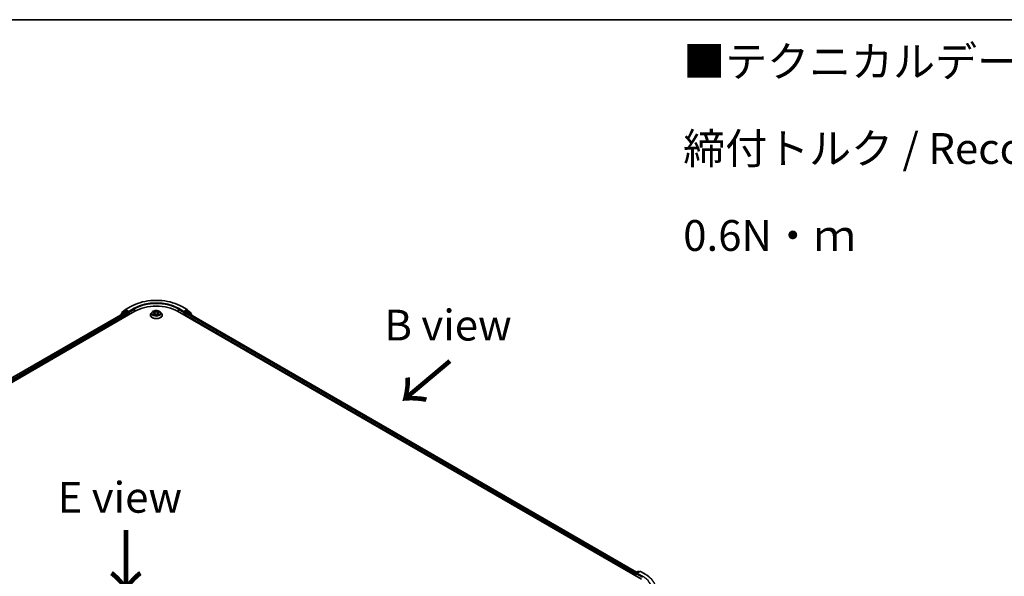
# Model space of a CAD drawing. Units: millimetres. Extents: x 36 to 8894, y 20 to 1706.
# Drawn here: x 194 to 394, y 609 to 722 of the extents above; entities that cross this region are included whole.
import ezdxf

# ---------------------------------------------------------------- set-up
doc = ezdxf.new("R2010")
doc.units = ezdxf.units.MM
doc.header["$LTSCALE"] = 2.5
for name, color, linetype, lineweight in [('Border (ISO)', 7, 'Continuous', 35), ('Symbol (ISO)', 7, 'Continuous', 18), ('Visible (ISO)', 7, 'Continuous', 35), ('Visible Narrow (ISO)', 7, 'Continuous', 25)]:
    doc.layers.add(name, color=color, linetype=linetype, lineweight=lineweight)
doc.styles.add('Note Text (TK)', font='MS PGothic.ttf')

# ---------------------------------------------------------------- blocks, each defined once
blk = doc.blocks.new('Borders tk図枠')
at = {"layer": 'Border (ISO)'}
blk.add_line((14.5, 289), (405.5, 289), dxfattribs=at)

msp = doc.modelspace()

# ---------------------------------------------------------------- linework, layer by layer
at = {"layer": 'Visible (ISO)'}
for p, q in [((215.7299, 663.6245), (216.82, 664.2539)), ((227.1742, 664.2539), (228.2643, 663.6245)), ((102.7612, 596.9447), (217.6661, 663.285)), ((103.716, 598.443), (215.6415, 663.0632)), ((214.8305, 662.6422), (214.8305, 662.595)), ((215.5373, 663.2732), (214.8769, 662.7394)), ((214.9778, 662.8209), (214.9778, 662.9589)), ((215.0242, 663.0561), (215.7138, 663.6135)), ((215.5534, 663.2842), (215.7596, 663.4033)), ((215.704, 663.057), (216.0161, 662.8768)), ((216.3108, 663.1149), (215.8221, 663.3971)), ((216.1045, 662.7237), (216.1045, 662.3835)), ((216.3992, 663.0639), (216.3992, 663.268)), ((216.4212, 663.0089), (216.425, 663.0067)), ((220.7888, 662.5196), (220.7888, 662.5334)), ((221.1426, 663.1182), (220.9359, 662.8876)), ((221.3455, 663.1432), (221.5225, 663.0374)), ((221.5554, 662.512), (221.7397, 662.6148)), ((221.6317, 662.8917), (221.6658, 662.5736)), ((222.2545, 662.6148), (222.4388, 662.512)), ((222.3625, 662.8917), (222.3283, 662.5736)), ((222.4717, 663.0374), (222.6487, 663.1432)), ((222.8516, 663.1182), (223.0583, 662.8876)), ((223.2054, 662.5196), (223.2054, 662.5334)), ((226.3281, 663.285), (320.609, 608.8519)), ((227.5691, 663.0067), (227.573, 663.0089)), ((227.595, 663.268), (227.595, 663.0639)), ((228.1721, 663.3971), (227.6834, 663.1149)), ((227.8896, 662.3835), (227.8896, 662.6557)), ((227.978, 662.8088), (228.2902, 662.989)), ((228.4408, 663.2842), (228.2346, 663.4033)), ((228.2804, 663.6135), (228.97, 663.0561)), ((228.3527, 662.9952), (319.5954, 610.3162)), ((229.1173, 662.7394), (228.4569, 663.2732)), ((229.0164, 662.9589), (229.0164, 662.8209)), ((229.1637, 662.5269), (229.1637, 662.6422)), ((319.3385, 610.1679), (319.8272, 610.4501)), ((320.24, 610.4502), (319.5707, 610.0638)), ((319.9522, 610.4501), (320.096, 610.3671)), ((320.365, 610.4502), (321.4551, 609.8208)), ((319.2243, 609.9236), (319.2243, 609.6514)), ((319.276, 609.6215), (319.276, 610.0597))]:
    msp.add_line(p, q, dxfattribs=at)
for centre, start, end in [((214.9555, 662.6422), 128.948276, 180), ((215.1028, 662.9589), 128.948276, 180), ((215.6159, 663.1759), 120, 128.948276), ((215.7924, 663.5163), 120, 128.948276), ((228.2018, 663.5163), 51.051724, 60), ((228.3783, 663.1759), 51.051724, 60), ((228.8914, 662.9589), 0, 51.051724), ((229.0387, 662.6422), 0, 51.051724), ((319.401, 610.0597), 120, 180), ((319.8897, 610.3418), 60, 120), ((320.3025, 610.342), 60, 120)]:
    msp.add_arc(centre, 0.125, start, end, dxfattribs=at)
for centre, major_axis, start_param, end_param in [((221.9971, 660.7845), (6.125, 0), 0.78539816, 2.35619449), ((215.704, 662.955), (-0.0625, 0.1083), 5.49778714, 6.28318531), ((215.8221, 663.295), (-0.0625, 0.1083), 5.49778714, 6.28318531), ((216.0161, 662.7747), (-0.0625, 0.1083), 3.92699082, 5.49778714), ((216.4875, 663.1149), (-0.0625, -0.1083), 5.49778714, 7.06858347), ((227.5066, 663.1149), (0.0625, -0.1083), 5.49778714, 7.06858347), ((227.978, 662.7067), (-0.0625, -0.1083), 3.92699082, 5.49778714), ((228.1721, 663.295), (0.0625, 0.1083), 0, 0.78539816), ((228.2902, 662.8869), (0.0625, 0.1083), 0, 0.78539816), ((319.3127, 609.9746), (0.0625, 0.1083), 1.21247675, 2.35619449), ((319.6957, 609.9916), (-0.1768, 0), 4.71238898, 6.28318531), ((319.6073, 609.9406), (-0.0625, 0.1083), 0.78539816, 2.35619449)]:
    msp.add_ellipse(centre, major_axis=major_axis, ratio=0.57735027, start_param=start_param, end_param=end_param, dxfattribs=at)
for points, knots in [([(216.82, 664.2539), (217.3654, 664.5688), (217.9947, 664.8326), (219.3613, 665.2346), (220.0984, 665.3728), (221.61, 665.511), (222.3842, 665.511), (223.8958, 665.3728), (224.6328, 665.2346), (225.9994, 664.8326), (226.6288, 664.5688), (227.1742, 664.2539)], [3.14159265, 3.14159265, 3.14159265, 3.14159265, 3.45575192, 3.45575192, 3.76991118, 3.76991118, 4.08407045, 4.08407045, 4.39822972, 4.39822972, 4.71238898, 4.71238898, 4.71238898, 4.71238898]), ([(216.3108, 663.1149), (216.3219, 663.1085), (216.3338, 663.099), (216.3563, 663.0763), (216.3671, 663.0632), (216.3824, 663.0449), (216.3881, 663.0382), (216.3994, 663.0261), (216.4051, 663.0206), (216.4139, 663.0136), (216.4175, 663.011), (216.4212, 663.0089)], [0.1851472285, 0.1851472285, 0.1851472285, 0.1851472285, 0.1965284229, 0.1965284229, 0.2079096173, 0.2079096173, 0.2138595936, 0.2138595936, 0.2198095698, 0.2198095698, 0.2238749427, 0.2238749427, 0.2238749427, 0.2238749427]), ([(220.9359, 662.8876), (220.9173, 662.8668), (220.9002, 662.8453), (220.8694, 662.801), (220.8557, 662.7782), (220.8318, 662.7315), (220.8217, 662.7076), (220.8054, 662.6588), (220.7992, 662.634), (220.7909, 662.584), (220.7888, 662.5587), (220.7888, 662.5334)], [3.449424205, 3.449424205, 3.449424205, 3.449424205, 3.544937527, 3.544937527, 3.64045085, 3.64045085, 3.735964172, 3.735964172, 3.831477495, 3.831477495, 3.926990817, 3.926990817, 3.926990817, 3.926990817]), ([(220.7888, 662.5196), (220.7888, 662.4451), (220.8084, 662.3707), (220.8846, 662.2284), (220.9425, 662.1606), (221.0919, 662.0377), (221.1847, 661.9831), (221.3947, 661.894), (221.5119, 661.8595), (221.7584, 661.8142), (221.8876, 661.8032), (222.1452, 661.8056), (222.2736, 661.819), (222.5171, 661.8688), (222.6321, 661.9053), (222.8375, 661.9984), (222.9278, 662.055), (223.0735, 662.1835), (223.1291, 662.2554), (223.1912, 662.3926), (223.2054, 662.456), (223.2054, 662.5196)], [3.92699082, 3.92699082, 3.92699082, 3.92699082, 4.2267014, 4.2267014, 4.53911238, 4.53911238, 4.86360542, 4.86360542, 5.18933336, 5.18933336, 5.51408383, 5.51408383, 5.83843868, 5.83843868, 6.16327278, 6.16327278, 6.48907018, 6.48907018, 6.81298523, 6.81298523, 7.06858347, 7.06858347, 7.06858347, 7.06858347]), ([(222.8516, 663.1182), (222.8005, 663.1752), (222.7355, 663.2252), (222.5823, 663.3114), (222.4931, 663.3468), (222.3015, 663.3986), (222.1993, 663.415), (221.9921, 663.4275), (221.8871, 663.4239), (221.684, 663.3968), (221.5859, 663.3735), (221.4057, 663.3085), (221.3236, 663.2667), (221.212, 663.1868), (221.1746, 663.1539), (221.1426, 663.1182)], [1.26296478, 1.26296478, 1.26296478, 1.26296478, 1.5839777, 1.5839777, 1.9184063, 1.9184063, 2.25148375, 2.25148375, 2.58279719, 2.58279719, 2.9145331, 2.9145331, 3.24851107, 3.24851107, 3.4494242, 3.4494242, 3.4494242, 3.4494242]), ([(221.4255, 662.601), (221.4331, 662.5947), (221.4412, 662.5884), (221.4587, 662.5759), (221.4681, 662.5696), (221.488, 662.5573), (221.4985, 662.5512), (221.5206, 662.5392), (221.5322, 662.5334), (221.5514, 662.5244), (221.5586, 662.5211), (221.566, 662.5179)], [4.534901476, 4.534901476, 4.534901476, 4.534901476, 4.605051412, 4.605051412, 4.675201349, 4.675201349, 4.745351285, 4.745351285, 4.815501221, 4.815501221, 4.856375894, 4.856375894, 4.856375894, 4.856375894]), ([(221.6317, 662.8917), (221.6305, 662.9031), (221.6279, 662.9143), (221.6201, 662.9362), (221.6148, 662.9469), (221.6021, 662.9674), (221.5945, 662.9773), (221.5773, 662.9962), (221.5676, 663.0051), (221.5464, 663.0221), (221.5348, 663.03), (221.5225, 663.0374)], [0.847301519, 0.847301519, 0.847301519, 0.847301519, 0.988509822, 0.988509822, 1.129718125, 1.129718125, 1.270926428, 1.270926428, 1.412134731, 1.412134731, 1.553343034, 1.553343034, 1.553343034, 1.553343034]), ([(222.2545, 662.6148), (222.2267, 662.6303), (222.1951, 662.6431), (222.1271, 662.6626), (222.0907, 662.6693), (222.0161, 662.6759), (221.978, 662.6759), (221.9035, 662.6693), (221.8671, 662.6626), (221.7991, 662.6431), (221.7675, 662.6303), (221.7397, 662.6148)], [1.58824962, 1.58824962, 1.58824962, 1.58824962, 1.89542757, 1.89542757, 2.20260552, 2.20260552, 2.50978346, 2.50978346, 2.81696141, 2.81696141, 3.12413936, 3.12413936, 3.12413936, 3.12413936]), ([(222.4717, 663.0374), (222.4593, 663.03), (222.4478, 663.0221), (222.4266, 663.0051), (222.4169, 662.9962), (222.3997, 662.9773), (222.3921, 662.9674), (222.3793, 662.9469), (222.3741, 662.9362), (222.3663, 662.9143), (222.3637, 662.9031), (222.3625, 662.8917)], [3.159045946, 3.159045946, 3.159045946, 3.159045946, 3.300254249, 3.300254249, 3.441462552, 3.441462552, 3.582670855, 3.582670855, 3.723879158, 3.723879158, 3.865087461, 3.865087461, 3.865087461, 3.865087461]), ([(222.4282, 662.5179), (222.4356, 662.5211), (222.4428, 662.5244), (222.462, 662.5334), (222.4736, 662.5392), (222.4957, 662.5512), (222.5062, 662.5573), (222.5261, 662.5696), (222.5354, 662.5759), (222.553, 662.5884), (222.5611, 662.5947), (222.5686, 662.601)], [6.139198394, 6.139198394, 6.139198394, 6.139198394, 6.180073066, 6.180073066, 6.250223003, 6.250223003, 6.320372939, 6.320372939, 6.390522875, 6.390522875, 6.460672811, 6.460672811, 6.460672811, 6.460672811]), ([(223.2054, 662.5334), (223.2054, 662.5587), (223.2033, 662.584), (223.195, 662.634), (223.1888, 662.6588), (223.1725, 662.7076), (223.1624, 662.7315), (223.1385, 662.7782), (223.1248, 662.801), (223.094, 662.8453), (223.0769, 662.8668), (223.0583, 662.8876)], [0.785398163, 0.785398163, 0.785398163, 0.785398163, 0.880911486, 0.880911486, 0.976424808, 0.976424808, 1.071938131, 1.071938131, 1.167451453, 1.167451453, 1.262964775, 1.262964775, 1.262964775, 1.262964775]), ([(227.573, 663.0089), (227.5767, 663.011), (227.5803, 663.0136), (227.5891, 663.0206), (227.5947, 663.0261), (227.6061, 663.0382), (227.6118, 663.0449), (227.6271, 663.0632), (227.6379, 663.0763), (227.6604, 663.099), (227.6722, 663.1085), (227.6834, 663.1149)], [0.0229880286, 0.0229880286, 0.0229880286, 0.0229880286, 0.0270534015, 0.0270534015, 0.0330033777, 0.0330033777, 0.038953354, 0.038953354, 0.0503345484, 0.0503345484, 0.0617157428, 0.0617157428, 0.0617157428, 0.0617157428]), ([(321.4551, 609.8208), (321.509, 609.7897), (321.5621, 609.7581), (321.6666, 609.6939), (321.718, 609.6613), (321.8191, 609.5952), (321.8688, 609.5616), (321.9664, 609.4937), (322.0143, 609.4592), (322.1083, 609.3895), (322.1544, 609.3542), (322.1996, 609.3184)], [3.141592654, 3.141592654, 3.141592654, 3.141592654, 3.172644837, 3.172644837, 3.203697021, 3.203697021, 3.234749204, 3.234749204, 3.265801387, 3.265801387, 3.296853571, 3.296853571, 3.296853571, 3.296853571])]:
    msp.add_open_spline(points, degree=3, knots=knots, dxfattribs=at)
at = {"layer": 'Visible Narrow (ISO)'}
for p, q in [((215.7924, 663.6184), (216.8825, 664.2477)), ((227.1117, 664.2477), (228.2018, 663.6184)), ((103.7526, 598.4218), (215.704, 663.057)), ((216.0161, 662.8768), (104.0597, 598.2387)), ((104.146, 598.0844), (216.1045, 662.7237)), ((214.9752, 662.6785), (215.5275, 663.1249)), ((215.0144, 662.9079), (215.704, 663.4653)), ((215.0144, 662.8505), (215.0144, 662.9079)), ((215.5275, 663.1249), (215.6379, 663.0611)), ((215.6159, 663.278), (215.8221, 663.3971)), ((216.1045, 662.9959), (215.6159, 663.278)), ((215.704, 663.4653), (215.8221, 663.3971)), ((216.3992, 663.268), (215.7924, 663.6184)), ((216.3108, 663.1149), (216.1045, 662.9959)), ((216.1929, 662.8428), (216.4875, 663.0129)), ((216.1929, 662.4345), (216.1929, 662.8428)), ((217.4893, 663.8974), (216.3992, 663.268)), ((216.3992, 663.0639), (217.5777, 663.7443)), ((217.5777, 663.7443), (217.5777, 663.234)), ((221.2861, 663.1715), (221.5118, 663.0365)), ((221.5118, 662.7511), (221.2861, 662.6161)), ((221.3848, 662.6424), (221.5267, 662.7272)), ((221.7499, 663.174), (221.5162, 663.3043)), ((221.5162, 662.4833), (221.7499, 662.6136)), ((221.5267, 662.7272), (221.5413, 662.5291)), ((221.5885, 663.2318), (221.7354, 663.1499)), ((221.7354, 663.1499), (221.7144, 662.8548)), ((222.478, 663.3043), (222.2443, 663.174)), ((222.2443, 662.6136), (222.478, 662.4833)), ((222.2587, 663.1499), (222.4056, 663.2318)), ((222.2587, 663.1499), (222.2798, 662.8548)), ((222.4675, 662.7272), (222.4528, 662.5291)), ((222.4675, 662.7272), (222.6093, 662.6424)), ((222.4824, 663.0365), (222.7081, 663.1715)), ((222.7081, 662.6161), (222.4824, 662.7511)), ((226.4165, 663.7443), (227.595, 663.0639)), ((226.4165, 663.7443), (226.4165, 663.234)), ((227.595, 663.268), (226.5049, 663.8974)), ((227.5066, 663.0129), (227.8013, 662.8428)), ((228.2018, 663.6184), (227.595, 663.268)), ((227.8896, 662.9959), (227.6834, 663.1149)), ((227.8013, 662.8428), (227.8013, 662.4345)), ((228.3783, 663.278), (227.8896, 662.9959)), ((227.8896, 662.6557), (319.2243, 609.9236)), ((227.978, 662.8428), (228.4667, 663.1249)), ((227.978, 662.8088), (227.978, 662.8428)), ((319.2811, 610.0949), (227.978, 662.8088)), ((228.1721, 663.3971), (228.2902, 663.4653)), ((228.1721, 663.3971), (228.3783, 663.278)), ((228.2902, 663.4653), (228.9798, 662.9079)), ((228.2902, 662.989), (319.5587, 610.295)), ((228.4667, 663.1249), (229.1271, 662.5911)), ((228.9798, 662.9079), (228.9798, 662.8505)), ((229.1271, 662.5911), (229.1271, 662.5481)), ((319.401, 610.1617), (319.8897, 610.4439)), ((319.5707, 610.0638), (319.401, 610.1617)), ((319.6957, 610.0937), (320.3025, 610.444)), ((319.8897, 610.4439), (320.0594, 610.3459)), ((320.3025, 610.444), (321.3926, 609.8146)), ((319.3127, 609.6004), (319.3127, 610.0086)), ((319.3127, 610.0086), (319.6073, 609.8385)), ((319.5189, 609.9916), (320.6974, 609.3112)), ((320.7858, 609.4643), (319.6957, 610.0937))]:
    msp.add_line(p, q, dxfattribs=at)
for centre, major_axis, ratio, start_param, end_param in [((216.8825, 664.1457), (-0.0625, 0.1083), 0.57735027, 5.49778714, 6.28318531), ((221.9971, 661.2948), (7.2331, 0), 0.57735027, 0.78539816, 2.35619449), ((221.9971, 661.2948), (-6.375, 0), 0.57735027, 3.92699082, 5.49778714), ((221.9971, 661.1928), (6.25, 0), 0.57735027, 0.78539816, 2.35619449), ((227.1117, 664.1457), (0.0625, 0.1083), 0.57735027, 0, 0.78539816), ((214.9555, 662.6422), (-0.125, 0), 0.57735027, 0, 0.53825138), ((214.9555, 662.6422), (-0.0786, 0.0972), 0.8131434, 0, 1.26886792), ((215.1028, 662.9589), (-0.125, 0), 0.57735027, 0, 0.78539816), ((215.1028, 662.9589), (-0.0786, 0.0972), 0.8131434, 0, 1.4434523), ((215.6159, 663.1759), (-0.0786, 0.0972), 0.8131434, 0, 1.4434523), ((215.6159, 663.1759), (-0.0625, -0.1083), 0.57735027, 3.92699082, 5.49778714), ((215.6159, 663.1759), (-0.0625, 0.1083), 0.57735027, 5.49778714, 6.28318531), ((215.7924, 663.5163), (-0.0786, 0.0972), 0.8131434, 0, 1.4434523), ((215.7924, 663.5163), (-0.0625, -0.1083), 0.57735027, 3.92699082, 5.49778714), ((215.7924, 663.5163), (-0.0625, 0.1083), 0.57735027, 5.49778714, 6.28318531), ((216.1045, 662.8938), (-0.0625, -0.1083), 0.57735027, 3.92699082, 5.20400801), ((216.1045, 662.8938), (0.125, 0), 0.57735027, 4.4332722, 5.49778714), ((216.1045, 662.8938), (-0.0625, 0.1083), 0.57735027, 3.92699082, 5.49778714), ((217.4893, 663.7954), (-0.0625, 0.1083), 0.57735027, 3.92699082, 5.49778714), ((221.9971, 662.5705), (-1.1949, 0), 0.57735027, 5.8056187, 9.90234457), ((221.9971, 662.5334), (-1.2083, 0), 0.57735027, 0, 3.14159265), ((221.9971, 662.5196), (1.2083, 0), 0.57735027, 3.14159265, 6.28318531), ((221.9971, 662.8628), (-0.9621, 0), 0.57735027, 5.8056187, 9.90234457), ((221.9971, 662.8938), (-0.8584, 0), 0.57735027, 5.30710262, 5.68847167), ((221.9971, 662.8938), (0.8584, 0), 0.57735027, 3.7363063, 4.11767534), ((221.3998, 662.6356), (-0.004, -0.0204), 0.77975364, 4.52690487, 5.92208704), ((221.4601, 662.5923), (-0.0177, -0.011), 0.72973605, 5.16344533, 5.77548257), ((221.9971, 662.7993), (0.6717, 0), 0.57735027, 2.17629431, 2.42062218), ((221.5118, 663.0195), (0.0107, 0.0179), 0.58733849, 0, 0.79427846), ((221.2557, 662.8938), (0.3559, 0), 0.57735027, 5.51524044, 7.05113018), ((221.5118, 662.734), (0.0107, -0.0179), 0.58733849, 0.86378433, 2.3473142), ((221.2557, 662.8783), (0.3767, 0), 0.57735027, 5.51524044, 6.34508866), ((221.5741, 663.2246), (-0.017, -0.012), 0.18497367, 1.04331702, 2.43849919), ((221.6254, 663.1169), (-0.0201, -0.0056), 0.22291783, 3.85158054, 5.20700366), ((221.7, 662.8477), (-0.0201, -0.0056), 0.22288452, 3.85157383, 5.20261978), ((221.7499, 663.157), (-0.0101, -0.0182), 0.56718618, 3.91841516, 5.40194502), ((221.9971, 663.3063), (0.3767, 0), 0.57735027, 3.94444411, 5.48033385), ((221.7499, 662.5966), (-0.0101, 0.0182), 0.56718618, 5.5063628, 6.28318531), ((221.9971, 663.3218), (-0.3559, 0), 0.57735027, 0.80285146, 2.3387412), ((221.9971, 662.4658), (0.3559, 0), 0.57735027, 0.80285146, 2.3387412), ((222.2443, 663.157), (0.0101, -0.0182), 0.56718618, 0.88124028, 2.36477015), ((222.2443, 662.5966), (0.0101, 0.0182), 0.56718618, 0, 0.7768225), ((222.2942, 662.8477), (-0.0201, 0.0056), 0.22288452, 4.22215818, 5.57320413), ((222.7384, 662.8938), (-0.3559, 0), 0.57735027, 5.51524044, 7.05113018), ((222.3688, 663.1169), (-0.0201, 0.0056), 0.22291783, 4.2177743, 5.57319742), ((222.7384, 662.8783), (-0.3767, 0), 0.57735027, 6.22128195, 7.05113018), ((221.9971, 662.7993), (0.6717, 0), 0.57735027, 0.72097047, 0.96529834), ((222.4201, 663.2246), (-0.017, 0.012), 0.18497367, 0.70309346, 2.09827563), ((222.4824, 662.734), (-0.0107, -0.0179), 0.58733849, 3.93587111, 5.41940097), ((222.4824, 663.0195), (-0.0107, 0.0179), 0.58733849, 5.48890685, 6.28318531), ((221.9971, 662.8938), (-0.8584, 0), 0.57735027, 3.7363063, 4.11767534), ((221.9971, 662.8938), (0.8584, 0), 0.57735027, 5.30710262, 5.68847167), ((222.5341, 662.5923), (-0.0177, 0.011), 0.72973605, 3.64929539, 4.26133263), ((222.5944, 662.6356), (0.004, -0.0204), 0.77975364, 0.36109827, 1.75628044), ((226.5049, 663.7954), (0.0625, 0.1083), 0.57735027, 0.78539816, 2.35619449), ((227.8896, 662.8938), (-0.0625, -0.1083), 0.57735027, 3.92699082, 5.49778714), ((227.8896, 662.8938), (0.125, 0), 0.57735027, 3.92699082, 5.49778714), ((227.8896, 662.8938), (-0.0625, 0.1083), 0.57735027, 3.92699082, 5.49778714), ((228.2018, 663.5163), (0.0625, 0.1083), 0.57735027, 0, 0.78539816), ((228.2018, 663.5163), (-0.0625, 0.1083), 0.57735027, 3.92699082, 5.49778714), ((228.2018, 663.5163), (0.0786, 0.0972), 0.8131434, 4.83973301, 6.28318531), ((228.3783, 663.1759), (0.0625, 0.1083), 0.57735027, 0, 0.78539816), ((228.3783, 663.1759), (-0.0625, 0.1083), 0.57735027, 3.92699082, 5.49778714), ((228.3783, 663.1759), (0.0786, 0.0972), 0.8131434, 4.83973301, 6.28318531), ((228.8914, 662.9589), (0.0786, 0.0972), 0.8131434, 4.83973301, 6.28318531), ((228.8914, 662.9589), (0.125, 0), 0.57735027, 5.49778714, 6.28318531), ((229.0387, 662.6422), (0.0786, 0.0972), 0.8131434, 4.83973301, 6.28318531), ((229.0387, 662.6422), (0.125, 0), 0.57735027, 5.49778714, 6.28318531), ((319.401, 610.0597), (0.0625, 0.1083), 0.57735027, 0.78539816, 2.35619449), ((319.401, 610.0597), (-0.0625, 0.1083), 0.57735027, 5.49778714, 6.28318531), ((319.8897, 610.3418), (-0.0625, 0.1083), 0.57735027, 5.49778714, 6.28318531), ((319.8897, 610.3418), (0.0625, 0.1083), 0.57735027, 0, 0.78539816), ((320.3025, 610.342), (-0.0625, 0.1083), 0.57735027, 5.49778714, 6.28318531), ((320.3025, 610.342), (0.0625, 0.1083), 0.57735027, 0, 0.78539816), ((319.401, 610.0597), (-0.125, 0), 0.57735027, 0, 0.78539816), ((320.7858, 609.3622), (0.0625, 0.1083), 0.57735027, 0.78539816, 2.35619449), ((316.278, 606.8617), (6.375, 0), 0.57735027, 5.49778714, 7.06858347), ((321.3926, 609.7126), (0.0625, 0.1083), 0.57735027, 0, 0.78539816), ((316.278, 606.8617), (7.2331, 0), 0.57735027, 5.49778714, 7.06858347)]:
    msp.add_ellipse(centre, major_axis=major_axis, ratio=ratio, start_param=start_param, end_param=end_param, dxfattribs=at)
msp.add_ellipse((221.9971, 662.8938), major_axis=(0.8923, 0), ratio=0.57735027, dxfattribs=at)
for points, knots in [([(221.3858, 663.1191), (221.3825, 663.1229), (221.3788, 663.1265), (221.3661, 663.1377), (221.3561, 663.1444), (221.3364, 663.155), (221.3268, 663.1593), (221.3068, 663.1664), (221.2964, 663.1693), (221.2861, 663.1715)], [0.0019082576, 0.0019082576, 0.0019082576, 0.0019082576, 0.0059340385, 0.0059340385, 0.0154285, 0.0154285, 0.0237449879, 0.0237449879, 0.0323943032, 0.0323943032, 0.0323943032, 0.0323943032]), ([(221.2861, 663.1715), (221.2955, 663.1679), (221.3049, 663.164), (221.3233, 663.1555), (221.3322, 663.1509), (221.3424, 663.1451), (221.3439, 663.1442), (221.3455, 663.1432)], [-0.0323943032, -0.0323943032, -0.0323943032, -0.0323943032, -0.0237449879, -0.0237449879, -0.0154285, -0.0154285, -0.013913302, -0.013913302, -0.013913302, -0.013913302]), ([(221.3848, 662.6424), (221.3779, 662.6411), (221.3701, 662.6396), (221.3489, 662.6351), (221.3349, 662.6318), (221.3091, 662.6243), (221.2975, 662.6205), (221.2861, 662.6161)], [-0.0320559737, -0.0320559737, -0.0320559737, -0.0320559737, -0.0236501899, -0.0236501899, -0.0102009359, -0.0102009359, 0.0003383294, 0.0003383294, 0.0003383294, 0.0003383294]), ([(221.2861, 662.6161), (221.2987, 662.6188), (221.3113, 662.6205), (221.3394, 662.6224), (221.3544, 662.622), (221.3762, 662.6199), (221.3839, 662.6187), (221.3904, 662.6175)], [-0.0003383294, -0.0003383294, -0.0003383294, -0.0003383294, 0.0102009359, 0.0102009359, 0.0236501899, 0.0236501899, 0.0320559737, 0.0320559737, 0.0320559737, 0.0320559737]), ([(221.4452, 662.5991), (221.4379, 662.6109), (221.4289, 662.6206), (221.4085, 662.6351), (221.3971, 662.64), (221.3848, 662.6424)], [0, 0, 0, 0, 0.0145850634, 0.0145850634, 0.0289828459, 0.0289828459, 0.0289828459, 0.0289828459]), ([(221.3904, 662.6175), (221.4014, 662.6154), (221.4117, 662.6111), (221.4224, 662.6035), (221.424, 662.6023), (221.4255, 662.601)], [-0.0289828459, -0.0289828459, -0.0289828459, -0.0289828459, -0.0145850634, -0.0145850634, -0.0120420166, -0.0120420166, -0.0120420166, -0.0120420166]), ([(221.5885, 663.2318), (221.5817, 663.2384), (221.5751, 663.2452), (221.5584, 663.2627), (221.5486, 663.2731), (221.5312, 663.2905), (221.5236, 663.2977), (221.5162, 663.3043)], [-0.0320559737, -0.0320559737, -0.0320559737, -0.0320559737, -0.0236501899, -0.0236501899, -0.0102009359, -0.0102009359, 0.0003383294, 0.0003383294, 0.0003383294, 0.0003383294]), ([(221.5162, 663.3043), (221.5208, 663.297), (221.5254, 663.2887), (221.5366, 663.268), (221.5432, 663.2551), (221.556, 663.2331), (221.5613, 663.2243), (221.5675, 663.2159)], [-0.0003383294, -0.0003383294, -0.0003383294, -0.0003383294, 0.0102009359, 0.0102009359, 0.0236501899, 0.0236501899, 0.0320559737, 0.0320559737, 0.0320559737, 0.0320559737]), ([(221.5623, 662.5159), (221.5599, 662.516), (221.5577, 662.516), (221.5496, 662.5151), (221.5445, 662.513), (221.5355, 662.5071), (221.5316, 662.5035), (221.5238, 662.4946), (221.52, 662.4893), (221.5162, 662.4833)], [0.0024401637, 0.0024401637, 0.0024401637, 0.0024401637, 0.0059340385, 0.0059340385, 0.0154285, 0.0154285, 0.0237449879, 0.0237449879, 0.0323943032, 0.0323943032, 0.0323943032, 0.0323943032]), ([(221.5162, 662.4833), (221.5223, 662.4887), (221.5285, 662.4938), (221.5407, 662.503), (221.5468, 662.507), (221.5537, 662.5111), (221.5546, 662.5116), (221.5554, 662.512)], [-0.0323943032, -0.0323943032, -0.0323943032, -0.0323943032, -0.0237449879, -0.0237449879, -0.0154285, -0.0154285, -0.0142996638, -0.0142996638, -0.0142996638, -0.0142996638]), ([(221.5675, 663.2159), (221.578, 663.2013), (221.5874, 663.1856), (221.6034, 663.1527), (221.6099, 663.1355), (221.6148, 663.1182)], [-0.0289828459, -0.0289828459, -0.0289828459, -0.0289828459, -0.0145850634, -0.0145850634, 0, 0, 0, 0]), ([(221.6398, 663.124), (221.6345, 663.1431), (221.6274, 663.1621), (221.61, 663.1984), (221.5999, 663.2157), (221.5885, 663.2318)], [0, 0, 0, 0, 0.0145850634, 0.0145850634, 0.0289828459, 0.0289828459, 0.0289828459, 0.0289828459]), ([(221.6148, 663.1182), (221.6272, 663.0733), (221.6396, 663.0285), (221.6645, 662.9387), (221.677, 662.8939), (221.6894, 662.849)], [-0.0687798542, -0.0687798542, -0.0687798542, -0.0687798542, -0.0343899271, -0.0343899271, 0, 0, 0, 0]), ([(221.7144, 662.8548), (221.702, 662.8997), (221.6895, 662.9445), (221.6647, 663.0343), (221.6522, 663.0792), (221.6398, 663.124)], [0, 0, 0, 0, 0.0343899271, 0.0343899271, 0.0687798542, 0.0687798542, 0.0687798542, 0.0687798542]), ([(221.6894, 662.849), (221.7072, 662.7849), (221.7277, 662.722), (221.7554, 662.6494), (221.7598, 662.6383), (221.7643, 662.6273)], [-0.0982412545, -0.0982412545, -0.0982412545, -0.0982412545, -0.0491206273, -0.0491206273, -0.0402334775, -0.0402334775, -0.0402334775, -0.0402334775]), ([(221.7841, 662.636), (221.7801, 662.6465), (221.7761, 662.6571), (221.7503, 662.7288), (221.7311, 662.7913), (221.7144, 662.8548)], [0.0405862574, 0.0405862574, 0.0405862574, 0.0405862574, 0.0491206273, 0.0491206273, 0.0982412545, 0.0982412545, 0.0982412545, 0.0982412545]), ([(222.2798, 662.8548), (222.263, 662.7913), (222.2439, 662.7288), (222.218, 662.6571), (222.2141, 662.6465), (222.2101, 662.636)], [0, 0, 0, 0, 0.0491206273, 0.0491206273, 0.0576549971, 0.0576549971, 0.0576549971, 0.0576549971]), ([(222.2299, 662.6273), (222.2344, 662.6383), (222.2388, 662.6494), (222.2665, 662.722), (222.2869, 662.7849), (222.3047, 662.849)], [-0.058007777, -0.058007777, -0.058007777, -0.058007777, -0.0491206273, -0.0491206273, 0, 0, 0, 0]), ([(222.3544, 663.124), (222.3419, 663.0792), (222.3295, 663.0343), (222.3046, 662.9445), (222.2922, 662.8997), (222.2798, 662.8548)], [0, 0, 0, 0, 0.0343899271, 0.0343899271, 0.0687798542, 0.0687798542, 0.0687798542, 0.0687798542]), ([(222.3047, 662.849), (222.3172, 662.8939), (222.3296, 662.9387), (222.3545, 663.0285), (222.367, 663.0733), (222.3794, 663.1182)], [-0.0687798542, -0.0687798542, -0.0687798542, -0.0687798542, -0.0343899271, -0.0343899271, 0, 0, 0, 0]), ([(222.4056, 663.2318), (222.3942, 663.2156), (222.384, 663.1981), (222.3667, 663.1618), (222.3596, 663.1429), (222.3544, 663.124)], [0, 0, 0, 0, 0.014491423, 0.014491423, 0.0289828459, 0.0289828459, 0.0289828459, 0.0289828459]), ([(222.3794, 663.1182), (222.3842, 663.1354), (222.3907, 663.1525), (222.4067, 663.1854), (222.4161, 663.2012), (222.4267, 663.2159)], [-0.0289828459, -0.0289828459, -0.0289828459, -0.0289828459, -0.014491423, -0.014491423, 0, 0, 0, 0]), ([(222.478, 663.3043), (222.4719, 663.2989), (222.4657, 663.293), (222.4535, 663.281), (222.4474, 663.2748), (222.4343, 663.2612), (222.4272, 663.2536), (222.4152, 663.2412), (222.4105, 663.2364), (222.4056, 663.2318)], [-0.0323943032, -0.0323943032, -0.0323943032, -0.0323943032, -0.0237449879, -0.0237449879, -0.0154285, -0.0154285, -0.0059340385, -0.0059340385, 0, 0, 0, 0]), ([(222.4267, 663.2159), (222.431, 663.2218), (222.435, 663.228), (222.4445, 663.2437), (222.4497, 663.2532), (222.4587, 663.27), (222.4626, 663.2775), (222.4704, 663.2917), (222.4742, 663.2983), (222.478, 663.3043)], [0, 0, 0, 0, 0.0059340385, 0.0059340385, 0.0154285, 0.0154285, 0.0237449879, 0.0237449879, 0.0323943032, 0.0323943032, 0.0323943032, 0.0323943032]), ([(222.478, 662.4833), (222.4734, 662.4906), (222.4687, 662.4969), (222.4575, 662.5085), (222.4509, 662.513), (222.4396, 662.5158), (222.4359, 662.5161), (222.4319, 662.5159)], [-0.0003383294, -0.0003383294, -0.0003383294, -0.0003383294, 0.0102009359, 0.0102009359, 0.0236501899, 0.0236501899, 0.02961581, 0.02961581, 0.02961581, 0.02961581]), ([(222.4388, 662.512), (222.4444, 662.5089), (222.4499, 662.5054), (222.463, 662.496), (222.4705, 662.4899), (222.478, 662.4833)], [-0.0177563099, -0.0177563099, -0.0177563099, -0.0177563099, -0.0102009359, -0.0102009359, 0.0003383294, 0.0003383294, 0.0003383294, 0.0003383294]), ([(222.6093, 662.6424), (222.597, 662.64), (222.5855, 662.635), (222.5651, 662.6205), (222.5562, 662.6108), (222.549, 662.5991)], [0, 0, 0, 0, 0.014491423, 0.014491423, 0.0289828459, 0.0289828459, 0.0289828459, 0.0289828459]), ([(222.5686, 662.601), (222.5701, 662.6022), (222.5716, 662.6034), (222.5824, 662.6111), (222.5927, 662.6154), (222.6038, 662.6175)], [-0.0169408293, -0.0169408293, -0.0169408293, -0.0169408293, -0.014491423, -0.014491423, 0, 0, 0, 0]), ([(222.6038, 662.6175), (222.6083, 662.6184), (222.6135, 662.6192), (222.6281, 662.621), (222.6381, 662.6218), (222.6577, 662.622), (222.6674, 662.6217), (222.6874, 662.6199), (222.6978, 662.6183), (222.7081, 662.6161)], [0, 0, 0, 0, 0.0059340385, 0.0059340385, 0.0154285, 0.0154285, 0.0237449879, 0.0237449879, 0.0323943032, 0.0323943032, 0.0323943032, 0.0323943032]), ([(222.7081, 663.1715), (222.6955, 663.1688), (222.6828, 663.1651), (222.6548, 663.1541), (222.6398, 663.1461), (222.6199, 663.1308), (222.6138, 663.1252), (222.6084, 663.1191)], [-0.0003383294, -0.0003383294, -0.0003383294, -0.0003383294, 0.0102009359, 0.0102009359, 0.0236501899, 0.0236501899, 0.0301477161, 0.0301477161, 0.0301477161, 0.0301477161]), ([(222.7081, 662.6161), (222.6987, 662.6197), (222.6892, 662.6229), (222.6709, 662.6285), (222.662, 662.6309), (222.6436, 662.6355), (222.6341, 662.6376), (222.6196, 662.6405), (222.6143, 662.6415), (222.6093, 662.6424)], [-0.0323943032, -0.0323943032, -0.0323943032, -0.0323943032, -0.0237449879, -0.0237449879, -0.0154285, -0.0154285, -0.0059340385, -0.0059340385, 0, 0, 0, 0]), ([(222.6487, 663.1432), (222.6569, 663.1481), (222.6652, 663.1526), (222.6851, 663.1623), (222.6966, 663.1672), (222.7081, 663.1715)], [-0.0181426717, -0.0181426717, -0.0181426717, -0.0181426717, -0.0102009359, -0.0102009359, 0.0003383294, 0.0003383294, 0.0003383294, 0.0003383294])]:
    msp.add_open_spline(points, degree=3, knots=knots, dxfattribs=at)
for points in [[(221.4601, 662.5751), (221.4551, 662.5831), (221.4501, 662.5911), (221.4452, 662.5991)], [(222.549, 662.5991), (222.544, 662.5911), (222.5391, 662.5831), (222.5341, 662.5751)]]:
    msp.add_open_spline(points, degree=3, dxfattribs=at)

# ---------------------------------------------------------------- block references
at = {"xscale": 2.5, "yscale": 2.5, "zscale": 2.5}
msp.add_blockref('Borders tk図枠', (0, 0), dxfattribs=at)

# ---------------------------------------------------------------- texts
at = {"layer": 'Symbol (ISO)', "color": 7, "insert": (329.0555, 696.3455), "char_height": 6.25, "width": 221.198821, "attachment_point": 4, "line_spacing_factor": 1.695652, "style": 'Note Text (TK)'}
msp.add_mtext('\\fＭＳ Ｐゴシック|b0|i0;■テクニカルデータ / Technical Data■\\P\\fＭＳ Ｐゴシック|b0|i0;締付トルク / Recommended torque： 0.3N・ｍ ～ 0.6N・ｍ', dxfattribs=at)
at = {"layer": 'Symbol (ISO)', "color": 7, "char_height": 6.25, "attachment_point": 5, "line_spacing_factor": 1.5, "style": 'Note Text (TK)'}
for s, insert in [('\\fＭＳ Ｐゴシック|b0|i0;B view', (281.272, 660.4765)), ('\\fＭＳ Ｐゴシック|b0|i0;E view', (214.5921, 625.505))]:
    msp.add_mtext(s, dxfattribs=dict(at, insert=insert))
at = {"layer": 'Symbol (ISO)', "color": 7, "char_height": 10, "attachment_point": 4, "line_spacing_factor": 1.5, "style": 'Note Text (TK)'}
for insert, rotation in [((281.9486, 653.6675), 220), ((215.6447, 619.3836), 270)]:
    msp.add_mtext('\\fMS PGothic|b0|i0;{\\H10.0000;→}', dxfattribs=dict(at, insert=insert, rotation=rotation))

doc.saveas('drawing.dxf')
